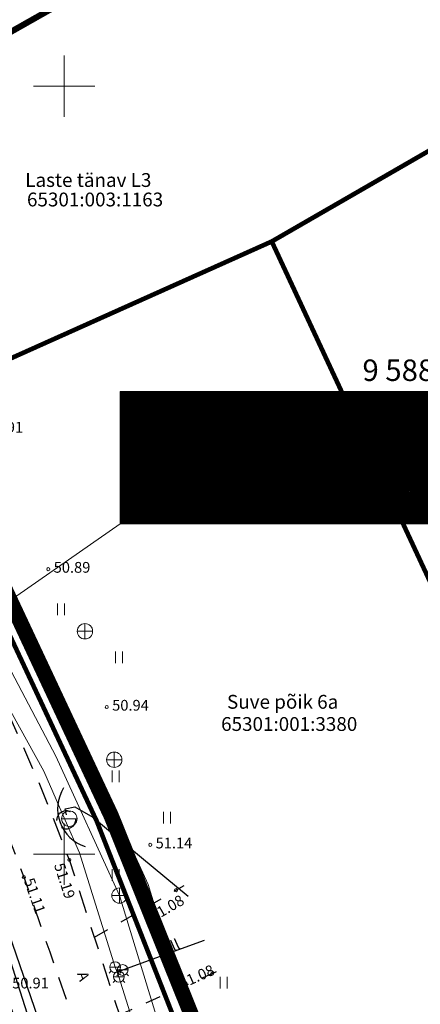
# Model space of a CAD drawing. Units: metres. Extents: x 548569 to 551696, y 6579627 to 6582203.
# Drawn here: x 551347 to 551373, y 6579790 to 6579854 of the extents above; entities that cross this region are included whole.
import ezdxf

# ---------------------------------------------------------------- set-up
doc = ezdxf.new("R2010")
doc.units = ezdxf.units.M
for name, pattern in [('ACAD_ISO03W100', [30, 12, -18]), ('ASFBET', [2.5, 1.5, -1]), ('CENTER', [2, 1.25, -0.25, 0.25, -0.25]), ('KATASTRIPIIR', [0.02, 0.01, 0.01]), ('KOLVIK', [1.25, 0.25, -1]), ('KONTUUR', [1.85, 1.25, -0.6]), ('KRUUSKILL', [2, 1, -1]), ('PHANTOM2', [31.75, 15.875, -3.175, 3.175, -3.175, 3.175, -3.175])]:
    doc.linetypes.add(name, pattern=pattern)
for name, color, linetype in [('00_kehtestatud DP naaberalal', 213, 'Continuous'), ('AED', 8, 'Continuous'), ('DP_plan_ala', 220, 'Continuous'), ('HALJASTUS', 8, 'Continuous'), ('KKAEV', 8, 'Continuous'), ('KTRASS', 8, 'Continuous'), ('MPKAABEL', 8, 'Continuous'), ('MPOHULIIN', 8, 'Continuous'), ('PIIR', 38, 'Continuous'), ('SITRASS', 8, 'Continuous'), ('TEE', 8, 'Continuous'), ('VKAEV', 8, 'Continuous'), ('VORK', 8, 'Continuous'), ('VTRASS', 8, 'Continuous')]:
    doc.layers.add(name, color=color, linetype=linetype)
doc.layers.add('0_kehitusõigus', color=7, linetype='Continuous', lineweight=5)
doc.layers.add('KORGUS-EH2000', color=8, linetype='Continuous', lineweight=0)
doc.styles.add('0.7 Tekst', font='INTL_ISO.shx', dxfattribs={"height": 0.7})
doc.styles.add('romans', font='romans.shx')
doc.styles.get("Standard").update_dxf_attribs({"font": 'txt.shx'})
doc.styles.add('Style-INTL_ISO', font='INTL_ISO.shx')
doc.linetypes.add('-K-', pattern='A,10,-1.5,["K",romans,S=1.4,R=0,X=-0.7,Y=-0.7],-1.5,10,-3', length=26)
doc.linetypes.add('-S-', pattern='A,10,-1.5,["S",romans,S=1.4,R=0,X=-0.7,Y=-0.7],-1.5,10,-3', length=26)
doc.linetypes.add('-V-', pattern='A,10,-1.5,["V",romans,S=1.4,R=0,X=-0.7,Y=-0.7],-1.5,10,-3', length=26)
doc.linetypes.add('MP_KBL', pattern='A,8,-2,[138,mkm.shx,S=1,R=0,X=0,Y=0],6,[138,mkm.shx,S=1,R=180,X=0,Y=0],-2', length=18)
doc.linetypes.add('MP_OHL', pattern='A,10,[138,mkm.shx,S=1,R=0,X=0,Y=0],6,[138,mkm.shx,S=1,R=180,X=0,Y=0],15', length=31)
doc.linetypes.add('RAKAED', pattern='A,4,[132,mkm.shx,S=0.4,R=0,X=0,Y=0],4', length=8)
pattern_1 = [(45, (0, 0), (-0.04419417382416, 0.04419417382416), [])]

# ---------------------------------------------------------------- blocks, each defined once
blk = doc.blocks.new('KAKAEV')
at = {"layer": 'KKAEV', "linetype": 'Continuous', "lineweight": 0}
for p, q in [((-1, 0), (1, 0)), ((0, -1), (0, 1))]:
    blk.add_line(p, q, dxfattribs=at)
blk.add_circle((0, 0), 1, dxfattribs=at)
blk = doc.blocks.new('VESIIB')
at = {"layer": 'VKAEV', "linetype": 'Continuous', "lineweight": 0}
for p, q in [((-0.7, 0), (0.7, 0)), ((-0.49, -0.49), (-0.77, -0.77)), ((0.49, -0.49), (0.77, -0.77))]:
    blk.add_line(p, q, dxfattribs=at)
blk.add_circle((0, 0), 0.7, dxfattribs=at)
blk = doc.blocks.new('VKORIS')
at = {"layer": 'VORK', "linetype": 'Continuous', "lineweight": 0}
for p, q in [((0, 4), (0, -4)), ((-4, 0), (4, 0))]:
    blk.add_line(p, q, dxfattribs=at)
blk = doc.blocks.new('VEKAEV')
at = {"layer": 'VKAEV', "linetype": 'Continuous', "lineweight": 0}
blk.add_line((-1, 0), (1, 0), dxfattribs=at)
blk.add_circle((0, 0), 1, dxfattribs=at)
blk = doc.blocks.new('KAKAEV_1')
at = {"layer": 'KKAEV', "linetype": 'Continuous', "lineweight": 0}
for p, q in [((-1, 0), (1, 0)), ((0, -1), (0, 1))]:
    blk.add_line(p, q, dxfattribs=at)
blk.add_circle((0, 0), 1, dxfattribs=at)
blk = doc.blocks.new('ehitusõigus')
at = {"flags": 128}
for points in [[(551690.378, 6579378.982), (551714.378, 6579378.982), (551714.378, 6579370.363), (551690.378, 6579370.363), (551690.378, 6579378.982)], [(551698.378, 6579378.982), (551698.378, 6579378.982), (551698.378, 6579370.366)], [(551690.378, 6579374.673), (551714.378, 6579374.673)], [(551706.378, 6579374.674), (551706.378, 6579370.366)], [(551690.378, 6579372.523), (551698.378, 6579372.523)]]:
    blk.add_lwpolyline(points, dxfattribs=at)
blk = doc.blocks.new('ehitusõigus1')
at = {"flags": 128}
blk.add_lwpolyline([(551720.842, 6579370.363), (551720.842, 6579374.673), (551716.533, 6579374.673), (551716.533, 6579370.363)], close=True, dxfattribs=at)
blk.add_blockref('ehitusõigus', (0, 0))
blk = doc.blocks.new('ehitusõigus2')
at = {"true_color": 0xffffff}
h = blk.add_hatch(dxfattribs=at)
h.set_pattern_fill('ANSI31', scale=0.5)
h.set_pattern_definition(pattern_1)
h.paths.add_polyline_path([(551690.378, 6579378.982), (551714.378, 6579378.982), (551714.378, 6579370.363), (551690.378, 6579370.363)])
h = blk.add_hatch(dxfattribs=at)
h.set_pattern_fill('ANSI31', scale=0.5)
h.set_pattern_definition(pattern_1)
h.paths.add_polyline_path([(551716.533, 6579374.673), (551720.842, 6579374.673), (551720.842, 6579370.363), (551716.533, 6579370.363)])
blk.add_blockref('ehitusõigus1', (0, 0))
blk = doc.blocks.new('RING02_1')
at = {"layer": 'KORGUS-EH2000', "lineweight": 0}
blk.add_circle((0, 0), 0.2, dxfattribs=at)
blk = doc.blocks.new('HEIN')
at = {"layer": 'HALJASTUS', "linetype": 'Continuous', "lineweight": 0}
for p, q in [((-0.46, 0.76), (-0.46, -0.76)), ((0.46, 0.76), (0.46, -0.76))]:
    blk.add_line(p, q, dxfattribs=at)

msp = doc.modelspace()

# ---------------------------------------------------------------- linework, layer by layer
at = {"layer": '00_kehtestatud DP naaberalal', "linetype": 'CENTER', "ltscale": 5, "const_width": 0.4}
msp.add_lwpolyline([(551267.14, 6579895.32), (551292.92, 6579818.64), (551325.76, 6579841.77), (551362.35, 6579862.51), (551423.77, 6579896.23), (551431.69, 6579901.13), (551415.704, 6579934.482), (551402.33, 6579958.5), (551388.687, 6579965.283), (551375.79, 6579961.45), (551373.23, 6579969), (551369.886, 6579971.151), (551328.603, 6579957.204), (551330.54, 6579951.45), (551328.49, 6579950.18), (551338.7, 6579918.69), (551267.14, 6579895.32)], dxfattribs=at)
at = {"layer": '0_kehitusõigus'}
msp.add_line((551322.937, 6579800.172), (551353.639, 6579821.499), dxfattribs=at)
at = {"layer": 'AED', "linetype": 'RAKAED'}
msp.add_arc((551352.143, 6579802.948), 2.577, 148.20064, 252.15381, dxfattribs=at)
at = {"layer": 'DP_plan_ala', "linetype": 'PHANTOM2', "ltscale": 0.5, "const_width": 1}
msp.add_lwpolyline([(551283.143, 6579799.956), (551312.335, 6579742.946), (551367.001, 6579768.897), (551362.421, 6579779.218), (551353.053, 6579802.496), (551339.578, 6579831.271), (551325.854, 6579826.556)], close=True, dxfattribs=at)
at = {"layer": 'KTRASS', "linetype": '-K-', "lineweight": 0, "ltscale": 0.5}
for points in [[(551333.142, 6579838.808), (551341.845, 6579825.131), (551351.24, 6579807.263), (551355.47, 6579798.012), (551360.909, 6579780.162), (551369.609, 6579760.373)], [(551331.455, 6579837.734), (551340.113, 6579824.127), (551349.444, 6579806.381), (551353.596, 6579797.302), (551359.03, 6579779.466), (551367.778, 6579759.568)]]:
    msp.add_lwpolyline(points, dxfattribs=at)
at = {"layer": 'MPKAABEL', "linetype": 'MP_KBL', "flags": 128}
msp.add_lwpolyline([(551350.156, 6579802.567), (551350.069, 6579802.952), (551350.695, 6579803.073), (551351.863, 6579802.411), (551358.06, 6579797.252)], dxfattribs=at)
at = {"layer": 'MPOHULIIN', "linetype": 'MP_OHL', "flags": 128}
msp.add_lwpolyline([(551330.446, 6579823.571), (551345.171, 6579798.305), (551354.957, 6579769.893), (551359.956, 6579756.753)], dxfattribs=at)
at = {"layer": 'PIIR', "linetype": 'KATASTRIPIIR', "lineweight": 0, "ltscale": 0.5, "const_width": 0.3}
for points in [[(551292.92, 6579818.64), (551267.14, 6579895.32), (551277.07, 6579898.56), (551336.93, 6579918.08), (551349.28, 6579882.03), (551356.41, 6579873.18), (551362.35, 6579862.51), (551325.76, 6579841.77), (551292.92, 6579818.64)], [(551352.12, 6579802.13), (551339.5, 6579829.13), (551363.5, 6579839.89), (551381.24, 6579801.73), (551385.99, 6579791.69), (551361.33, 6579778.64), (551352.12, 6579802.13)], [(551344.9, 6579794.21), (551326.64, 6579824.87), (551339.5, 6579829.13), (551352.12, 6579802.13), (551361.33, 6579778.64), (551369.03, 6579762.42), (551379.08, 6579741.34), (551391.43, 6579715.5), (551379.8, 6579711.5), (551363.61, 6579742.48), (551344.9, 6579794.21)]]:
    msp.add_lwpolyline(points, close=True, dxfattribs=at)
msp.add_lwpolyline([(551150.5, 6579732.73), (551208.86, 6579776.01), (551236.97, 6579783.84), (551292.92, 6579818.64), (551325.76, 6579841.77), (551362.35, 6579862.51), (551356.41, 6579873.18), (551382.69, 6579882.23), (551404.75, 6579866), (551406.46, 6579864.69), (551363.5, 6579839.89), (551339.5, 6579829.13), (551326.64, 6579824.87), (551246.81, 6579774.8), (551224.86, 6579766.97), (551211.57, 6579763.24), (551190.83, 6579748.07), (551152.76, 6579720.22)], dxfattribs=at)
at = {"layer": 'SITRASS', "linetype": '-S-', "ltscale": 0.5, "flags": 128}
msp.add_lwpolyline([(551357.758, 6579753.522), (551356.806, 6579756.636), (551355.45, 6579761.506), (551353.657, 6579767.752), (551352.17, 6579773.526), (551351.435, 6579776.479), (551348.541, 6579786.648), (551346.043, 6579794.485), (551345.664, 6579796.465)], dxfattribs=at)
at = {"layer": 'TEE', "linetype": 'ASFBET', "flags": 128}
for points in [[(551363.878, 6579758.164), (551359.831, 6579769.825), (551357.185, 6579778.568), (551353.653, 6579789.381), (551350.333, 6579799.623), (551348.551, 6579804.209), (551346.444, 6579809), (551344.601, 6579812.571), (551342.119, 6579817.018), (551336.448, 6579825.935), (551335.244, 6579827.739), (551334.78, 6579829.161), (551334.582, 6579829.884), (551334.535, 6579831.041), (551334.745, 6579831.908), (551335.317, 6579833.096), (551341.721, 6579837.052)], [(551262.811, 6579787.289), (551272.335, 6579793.134), (551282.281, 6579799.31), (551292.501, 6579805.728), (551303.556, 6579812.834), (551313.36, 6579819.053), (551321.779, 6579824.549), (551324.649, 6579826.376), (551326.587, 6579826.696), (551328.46, 6579826.718), (551330.01, 6579826.183), (551331.203, 6579825.528), (551332.522, 6579824.56), (551333.88, 6579823.409), (551331.415, 6579820.726), (551328.921, 6579818.212), (551332.449, 6579812.551), (551332.036, 6579812.249), (551334.778, 6579808.121), (551335.317, 6579808.432), (551337.358, 6579805.366), (551342.412, 6579806.756), (551343.907, 6579807.107), (551345.8, 6579802.579), (551347.37, 6579798.506), (551349.056, 6579793.628), (551351.024, 6579787.933), (551350.673, 6579787.685), (551345.345, 6579785.664), (551346.468, 6579780.431), (551346.236, 6579780.281), (551347.423, 6579775.399), (551347.748, 6579775.443), (551347.896, 6579775.025), (551353.635, 6579777.213), (551354.264, 6579777.306), (551357.051, 6579768.707), (551358.999, 6579762.186), (551359.532, 6579759.366), (551359.917, 6579756.739)]]:
    msp.add_lwpolyline(points, dxfattribs=at)
at = {"layer": 'TEE', "linetype": 'KRUUSKILL', "flags": 128}
for points in [[(551351.968, 6579794.581), (551357.799, 6579797.957)], [(551359.88, 6579792.329), (551353.606, 6579789.527)]]:
    msp.add_lwpolyline(points, dxfattribs=at)
at = {"layer": 'VTRASS', "linetype": '-V-', "lineweight": 0, "ltscale": 0.5, "flags": 128}
msp.add_lwpolyline([(551326.485, 6579843.246), (551326.597, 6579842.959), (551335.62, 6579827.426), (551340.238, 6579819.736), (551344.925, 6579812.148), (551348.669, 6579805.402), (551350.064, 6579802.219), (551350.982, 6579800.092), (551353.306, 6579792.64), (551353.444, 6579792.314), (551353.557, 6579792.015), (551357.228, 6579780.266), (551357.331, 6579779.93), (551357.413, 6579779.588), (551357.795, 6579778.43), (551359.153, 6579774.168), (551361.782, 6579766.885), (551365.264, 6579758.663)], dxfattribs=at)
at = {"layer": 'VTRASS', "linetype": '-V-', "flags": 128}
msp.add_lwpolyline([(551353.444, 6579792.314), (551353.801, 6579792.453), (551359.114, 6579794.401)], dxfattribs=at)
at = {"layer": 'VTRASS', "linetype": 'KONTUUR'}
msp.add_circle((551350.125, 6579802.231), 0.6, dxfattribs=at)

# ---------------------------------------------------------------- block references
at = {"layer": '0_kehitusõigus'}
msp.add_blockref('ehitusõigus2', (-336.739, 451.135), dxfattribs=at)
at = {"layer": 'HALJASTUS', "linetype": 'Continuous', "lineweight": 0, "xscale": 0.5, "yscale": 0.5, "zscale": 0.5}
for p in [(551349.781, 6579815.941), (551353.561, 6579812.816), (551350, 6579809.161), (551353.342, 6579805.068), (551356.684, 6579802.381), (551353.342, 6579798.632), (551360.37, 6579791.633)]:
    msp.add_blockref('HEIN', p, dxfattribs=at)
at = {"layer": 'KKAEV', "linetype": 'Continuous', "lineweight": 0, "xscale": 0.5, "yscale": 0.5, "zscale": 0.5}
for name, p in [('KAKAEV', (551351.348, 6579814.506)), ('KAKAEV', (551353.255, 6579806.145)), ('KAKAEV_1', (551353.596, 6579797.302))]:
    msp.add_blockref(name, p, dxfattribs=at)
at = {"layer": 'KORGUS-EH2000', "lineweight": 0, "xscale": 0.5, "yscale": 0.5, "zscale": 0.5}
for p in [(551348.962, 6579818.554), (551352.767, 6579809.574), (551355.595, 6579800.603), (551350.333, 6579799.623), (551347.37, 6579798.506), (551357.271, 6579797.651), (551359.627, 6579792.216)]:
    msp.add_blockref('RING02_1', p, dxfattribs=at)
at = {"layer": 'VKAEV', "linetype": 'Continuous', "lineweight": 0, "xscale": 0.5, "yscale": 0.5, "zscale": 0.5}
for name, p in [('VEKAEV', (551350.331, 6579802.306)), ('VESIIB', (551353.306, 6579792.64)), ('VESIIB', (551353.557, 6579792.015)), ('VESIIB', (551353.801, 6579792.453))]:
    msp.add_blockref(name, p, dxfattribs=at)
at = {"layer": 'VORK', "linetype": 'Continuous', "lineweight": 0, "xscale": 0.5, "yscale": 0.5, "zscale": 0.5}
for p in [(551350, 6579850), (551350, 6579800)]:
    msp.add_blockref('VKORIS', p, dxfattribs=at)

# ---------------------------------------------------------------- texts
at = {"layer": '0_kehitusõigus', "color": 0, "linetype": 'ACAD_ISO03W100'}
for s, insert, char_height, width, attachment_point in [('\\pxi-0.003,l0.003,t0.003;{\\fSwis721 Ex BT|b0|i0|c0|p34;9 588 m\\C256;²}', (551373.227, 6579831.506), 1.4, 16.72794, 5), ('{\\fSwis721 Ex BT|b1|i0|c0|p34;1}', (551357.525, 6579827.922), 1.4, 2.13647, 5), ('{\\fSwis721 Ex BT|b1|i0|c0|p34;Üm\\fSwis721 Ex BT|b0|i0|c0|p34;100%}', (551366.169, 6579827.773), 1.4, 13.58753, 4), ('{\\fSwis721 Ex BT|b0|i0|c0|p34;-}', (551357.611, 6579824.823), 1.44, 5.43506, 5), ('{\\fSwis721 Ex BT|b0|i0|c0|p34;-}', (551365.649, 6579823.796), 1.4, 10.08959, 5), ('{\\fSwis721 Ex BT|b0|i0|c0|p34;-}', (551357.528, 6579822.558), 1.4, 3.4476, 5)]:
    msp.add_mtext(s, dxfattribs=dict(at, insert=insert, char_height=char_height, width=width, attachment_point=attachment_point))
at = {"layer": 'KORGUS-EH2000', "char_height": 0.7, "attachment_point": 7, "line_spacing_factor": 0.6, "style": '0.7 Tekst'}
for s, insert in [('\\FINTL_ISO_ITALIC;50.91', (551344.939, 6579827.444)), ('\\FINTL_ISO_ITALIC;50.89', (551349.312, 6579818.321)), ('\\FINTL_ISO_ITALIC;50.94', (551353.117, 6579809.341)), ('\\FINTL_ISO_ITALIC;51.14', (551355.945, 6579800.37)), ('\\FINTL_ISO_ITALIC;50.91', (551346.611, 6579791.252))]:
    msp.add_mtext(s, dxfattribs=dict(at, insert=insert))
for s, insert, rotation in [('\\FINTL_ISO_ITALIC;51.19', (551349.325, 6579799.289), 287.96038), ('\\FINTL_ISO_ITALIC;51.11', (551347.36, 6579798.302), 289.06501), ('\\FINTL_ISO_ITALIC;51.08', (551355.819, 6579795.585), 30.06858), ('\\FINTL_ISO_ITALIC;51.08', (551357.668, 6579791.218), 24.0639)]:
    msp.add_mtext(s, dxfattribs=dict(at, insert=insert, rotation=rotation))
at = {"layer": 'PIIR', "color": 75, "linetype": 'Continuous', "lineweight": 0, "style": 'Style-INTL_ISO'}
for s, p in [('Laste tänav L3', (551347.462, 6579843.442)), ('65301:003:1163', (551347.575, 6579842.174))]:
    msp.add_text(s, height=0.9, rotation=0, dxfattribs=at).set_placement(p)
at = {"layer": 'PIIR', "color": 240, "linetype": 'Continuous', "lineweight": 0, "style": 'Style-INTL_ISO'}
for s, p in [('Suve põik 6a', (551360.589, 6579809.466)), ('65301:001:3380', (551360.205, 6579808.02))]:
    msp.add_text(s, height=0.9, rotation=0, dxfattribs=at).set_placement(p)
at = {"layer": 'TEE', "linetype": 'KOLVIK', "style": '0.7 Tekst'}
for s, rotation, p in [('Kill', 24.0639, (551356.305, 6579793.288)), ('A', 289.06501, (551350.825, 6579792.207))]:
    msp.add_text(s, height=0.7, rotation=rotation, dxfattribs=at).set_placement(p)

doc.saveas('drawing.dxf')
